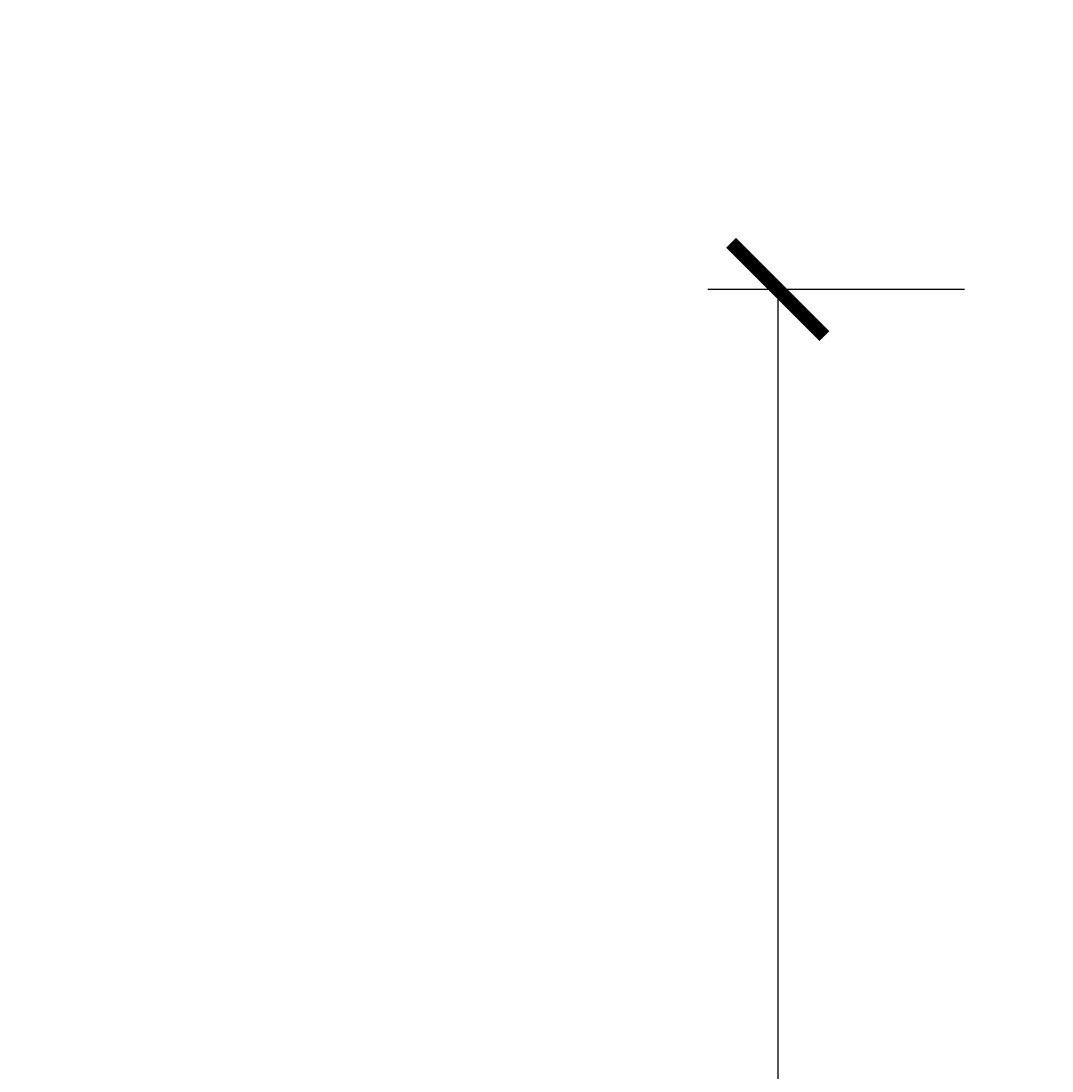
# Model space of a CAD drawing. Units: millimetres. Extents: x 81 to 12788, y -235 to 9265.
# Drawn here: x 5501 to 5832, y 5012 to 5350 of the extents above; entities that cross this region are included whole.
import ezdxf

# ---------------------------------------------------------------- set-up
doc = ezdxf.new("R2010")
doc.units = ezdxf.units.MM
doc.header["$PDMODE"] = 34
doc.header["$PDSIZE"] = 5
doc.layers.get('0').update_dxf_attribs({"true_color": 0x939598})
doc.layers.add('Z_Bemaßung-Blau 0.10', color=150, linetype='Continuous')
doc.layers.add('Z_Schraffur-Grau 0.10', color=8, linetype='Continuous')
doc.styles.add('DIN', font='txt', dxfattribs={"height": 2.5})
doc.styles.get("Standard").update_dxf_attribs({"font": 'arial.ttf', "height": 2.5})
doc.dimstyles.new('Bem_Automatisch', dxfattribs={"dimtxt": 2.5, "dimasz": 1, "dimexe": 0.75, "dimexo": 0.75, "dimgap": 0.5, "dimtad": 1, "dimdec": 0, "dimtxsty": 'Standard', "dimblk": 'ARCHTICK', "dimcen": 0, "dimclrd": 256, "dimclre": 256, "dimclrt": 256, "dimadec": 0, "dimazin": 0, "dimtfac": 1, "dimtdec": 0, "dimtmove": 1, "dimatfit": 2, "dimfxl": 2, "dimfxlon": 1, "dimtolj": 1, "dimtzin": 0, "dimlwd": -1, "dimlwe": -1, "dimarcsym": 0})

# ---------------------------------------------------------------- blocks, each defined once
blk = doc.blocks.new('_ArchTick')
at = {"color": 0, "linetype": 'ByBlock', "const_width": 0.15}
blk.add_lwpolyline([(-0.5, -0.5), (0.5, 0.5)], dxfattribs=at)
blk = doc.blocks.new('*D93')
at = {"layer": 'Defpoints', "color": 0, "transparency": 16777216}
for p in [(6077.79, 5263.45), (5743.79, 3165.45), (6127.79, 3165.45)]:
    blk.add_point(p, dxfattribs=at)
at = {"layer": 'Z_Bemaßung-Blau 0.10', "transparency": 16777216}
for p, q in [((5803.79, 5263.45), (5721.29, 5263.45)), ((5743.79, 5263.45), (5743.79, 3165.45)), ((5803.79, 3165.45), (5721.29, 3165.45))]:
    blk.add_line(p, q, dxfattribs=at)
at = {"layer": 'Z_Bemaßung-Blau 0.10', "transparency": 16777216, "xscale": 30, "yscale": 30, "zscale": 30}
for p, rotation in [((5743.79, 5263.45), 90), ((5743.79, 3165.45), 270)]:
    blk.add_blockref('_ArchTick', p, dxfattribs=dict(at, rotation=rotation))
at = {"layer": 'Z_Bemaßung-Blau 0.10', "transparency": 16777216, "insert": (5691.29, 4214.45), "char_height": 75, "attachment_point": 5, "rotation": 90, "style": 'DIN'}
blk.add_mtext('\\A1;VP', dxfattribs=at)

msp = doc.modelspace()

# ---------------------------------------------------------------- hatches: boundary and pattern name
at = {"layer": 'Z_Schraffur-Grau 0.10'}
h = msp.add_hatch(dxfattribs=at)
h.set_pattern_fill('ANSI35', color=256, scale=3)
h.set_pattern_definition([(45, (1563.143, 930.245), (-13.470384, 13.470384), []), (45, (1576.614, 930.245), (-13.470384, 13.470384), [23.8125, -4.7625, 0, -4.7625])])
h.paths.add_polyline_path([(5992.79, 5348.45), (5992.79, 5263.45), (6037.79, 5263.45), (6117.79, 5263.45), (6162.79, 5263.45), (6162.79, 5348.45, -0.199793)])
h.paths.add_polyline_path([(106.98, 5323.97), (106.98, 5349.65), (81.22, 5349.65), (81.22, 5323.97)], flags=9)

# ---------------------------------------------------------------- dimensions: what is measured, and where the dimension line sits
at = {"layer": 'Z_Bemaßung-Blau 0.10'}
dim = msp.add_linear_dim(base=(5743.79, 3165.45), p1=(6077.79, 5263.45), p2=(6127.79, 3165.45), angle=90, text='VP', dimstyle='Bem_Automatisch', override={"dimtxsty": 'DIN'}, dxfattribs=at)
dim.commit()
dim.dimension.update_dxf_attribs({"geometry": '*D93', "text_midpoint": (5691.29, 4214.45)})

doc.saveas('drawing.dxf')
